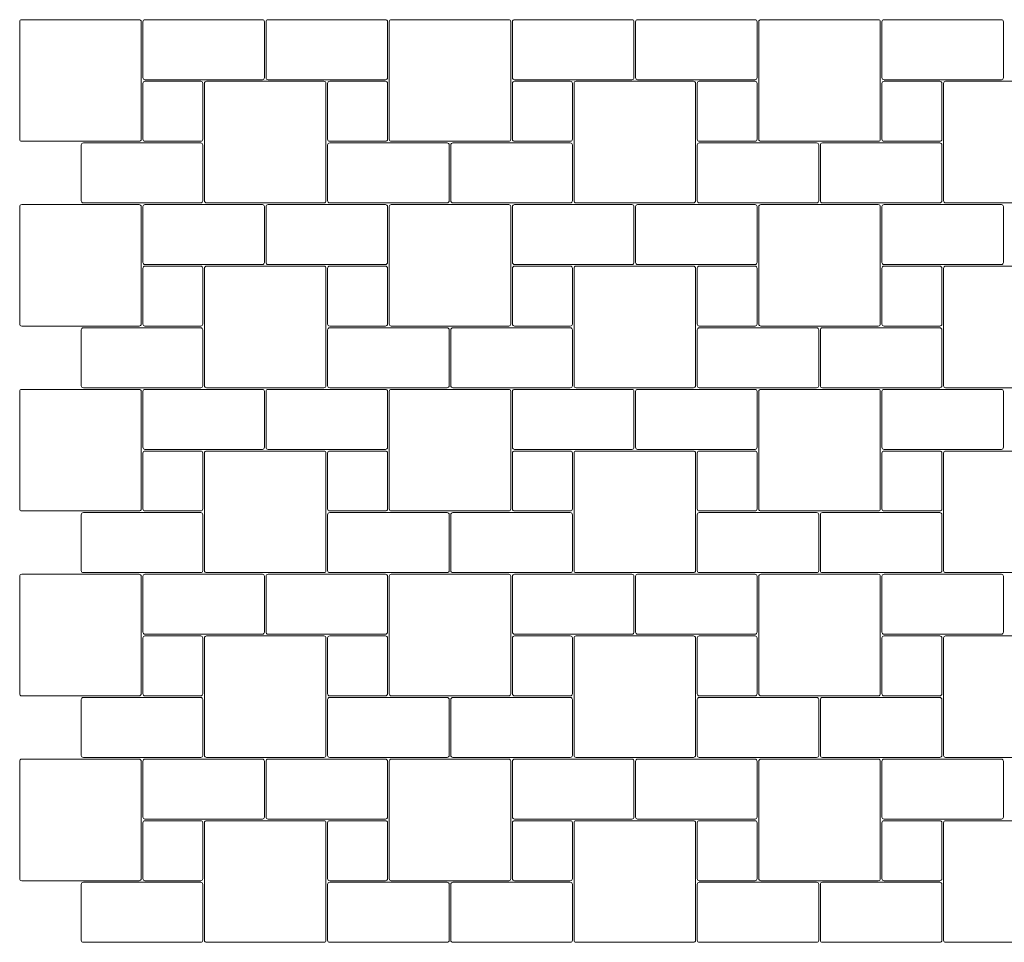
# Model space of a CAD drawing. Units: metres. Extents: x 26.32 to 30.97, y -13.69 to -9.19.
# Drawn here: x 26.32 to 28.72, y -13.69 to -11.44 of the extents above; entities that cross this region are included whole.
import ezdxf

# ---------------------------------------------------------------- set-up
doc = ezdxf.new("R2010")
doc.units = ezdxf.units.M
doc.header["$LTSCALE"] = 0.00508
doc.layers.add('Teile', color=7, linetype='Continuous', lineweight=5)

# ---------------------------------------------------------------- blocks, each defined once
blk = doc.blocks.new('VS4 Stein 30_30_8')
at = {"layer": 'Teile', "flags": 128}
blk.add_lwpolyline([(0.007, 0.002), (0.293, 0.002, 0.414214), (0.298, 0.007), (0.298, 0.0121), (0.298, 0.2879), (0.298, 0.293, 0.414214), (0.293, 0.298), (0.007, 0.298, 0.414214), (0.002, 0.293), (0.002, 0.2879), (0.002, 0.0121), (0.002, 0.007, 0.414214)], format="xyb", close=True, dxfattribs=at)
blk = doc.blocks.new('VS4 Stein 15_15_8')
at = {"layer": 'Teile', "flags": 128}
blk.add_lwpolyline([(0.002, 0.143, -0.414214), (0.007, 0.148), (0.143, 0.148, -0.414214), (0.148, 0.143), (0.148, 0.007, -0.414214), (0.143, 0.002), (0.007, 0.002, -0.414214), (0.002, 0.007)], format="xyb", close=True, dxfattribs=at)
blk = doc.blocks.new('VS4 Stein 30_15_8')
at = {"layer": 'Teile', "flags": 128}
blk.add_lwpolyline([(0.007, 0.002), (0.293, 0.002, 0.414214), (0.298, 0.007), (0.298, 0.143, 0.414214), (0.293, 0.148), (0.007, 0.148, 0.414214), (0.002, 0.143), (0.002, 0.007, 0.414214)], format="xyb", close=True, dxfattribs=at)

msp = doc.modelspace()

# ---------------------------------------------------------------- block references
at = {"layer": 'Teile', "color": 7, "rotation": 180}
for name, p in [('VS4 Stein 30_30_8', (26.62, -11.44)), ('VS4 Stein 30_15_8', (26.92, -11.44)), ('VS4 Stein 30_15_8', (27.22, -11.44)), ('VS4 Stein 30_30_8', (27.52, -11.44)), ('VS4 Stein 30_15_8', (27.82, -11.44)), ('VS4 Stein 30_15_8', (28.12, -11.44)), ('VS4 Stein 30_30_8', (28.42, -11.44)), ('VS4 Stein 30_15_8', (28.72, -11.44)), ('VS4 Stein 30_30_8', (26.62, -11.89)), ('VS4 Stein 30_15_8', (26.92, -11.89)), ('VS4 Stein 30_15_8', (27.22, -11.89)), ('VS4 Stein 30_30_8', (27.52, -11.89)), ('VS4 Stein 30_15_8', (27.82, -11.89)), ('VS4 Stein 30_15_8', (28.12, -11.89)), ('VS4 Stein 30_30_8', (28.42, -11.89)), ('VS4 Stein 30_15_8', (28.72, -11.89)), ('VS4 Stein 30_30_8', (26.62, -12.34)), ('VS4 Stein 30_15_8', (26.92, -12.34)), ('VS4 Stein 30_15_8', (27.22, -12.34)), ('VS4 Stein 30_30_8', (27.52, -12.34)), ('VS4 Stein 30_15_8', (27.82, -12.34)), ('VS4 Stein 30_15_8', (28.12, -12.34)), ('VS4 Stein 30_30_8', (28.42, -12.34)), ('VS4 Stein 30_15_8', (28.72, -12.34)), ('VS4 Stein 30_30_8', (26.62, -12.79)), ('VS4 Stein 30_15_8', (26.92, -12.79)), ('VS4 Stein 30_15_8', (27.22, -12.79)), ('VS4 Stein 30_30_8', (27.52, -12.79)), ('VS4 Stein 30_15_8', (27.82, -12.79)), ('VS4 Stein 30_15_8', (28.12, -12.79)), ('VS4 Stein 30_30_8', (28.42, -12.79)), ('VS4 Stein 30_15_8', (28.72, -12.79)), ('VS4 Stein 30_30_8', (26.62, -13.24)), ('VS4 Stein 30_15_8', (26.92, -13.24)), ('VS4 Stein 30_15_8', (27.22, -13.24)), ('VS4 Stein 30_30_8', (27.52, -13.24)), ('VS4 Stein 30_15_8', (27.82, -13.24)), ('VS4 Stein 30_15_8', (28.12, -13.24)), ('VS4 Stein 30_30_8', (28.42, -13.24)), ('VS4 Stein 30_15_8', (28.72, -13.24))]:
    msp.add_blockref(name, p, dxfattribs=at)
at = {"layer": 'Teile', "color": 7}
for p in [(26.62, -11.74), (27.52, -11.74), (28.42, -11.74), (26.62, -12.19), (27.52, -12.19), (28.42, -12.19), (26.62, -12.64), (27.52, -12.64), (28.42, -12.64), (26.62, -13.09), (27.52, -13.09), (28.42, -13.09), (26.62, -13.54), (27.52, -13.54), (28.42, -13.54)]:
    msp.add_blockref('VS4 Stein 15_15_8', p, dxfattribs=at)
at = {"layer": 'Teile', "color": 7, "xscale": -1}
for name, p in [('VS4 Stein 30_30_8', (27.07, -11.89)), ('VS4 Stein 30_30_8', (27.97, -11.89)), ('VS4 Stein 30_30_8', (28.87, -11.89)), ('VS4 Stein 30_15_8', (26.77, -11.89)), ('VS4 Stein 30_15_8', (27.37, -11.89)), ('VS4 Stein 30_15_8', (27.67, -11.89)), ('VS4 Stein 30_15_8', (28.27, -11.89)), ('VS4 Stein 30_15_8', (28.57, -11.89)), ('VS4 Stein 30_30_8', (27.07, -12.34)), ('VS4 Stein 30_30_8', (27.97, -12.34)), ('VS4 Stein 30_30_8', (28.87, -12.34)), ('VS4 Stein 30_15_8', (26.77, -12.34)), ('VS4 Stein 30_15_8', (27.37, -12.34)), ('VS4 Stein 30_15_8', (27.67, -12.34)), ('VS4 Stein 30_15_8', (28.27, -12.34)), ('VS4 Stein 30_15_8', (28.57, -12.34)), ('VS4 Stein 30_30_8', (27.07, -12.79)), ('VS4 Stein 30_30_8', (27.97, -12.79)), ('VS4 Stein 30_30_8', (28.87, -12.79)), ('VS4 Stein 30_15_8', (26.77, -12.79)), ('VS4 Stein 30_15_8', (27.37, -12.79)), ('VS4 Stein 30_15_8', (27.67, -12.79)), ('VS4 Stein 30_15_8', (28.27, -12.79)), ('VS4 Stein 30_15_8', (28.57, -12.79)), ('VS4 Stein 30_30_8', (27.07, -13.24)), ('VS4 Stein 30_30_8', (27.97, -13.24)), ('VS4 Stein 30_30_8', (28.87, -13.24)), ('VS4 Stein 30_15_8', (26.77, -13.24)), ('VS4 Stein 30_15_8', (27.37, -13.24)), ('VS4 Stein 30_15_8', (27.67, -13.24)), ('VS4 Stein 30_15_8', (28.27, -13.24)), ('VS4 Stein 30_15_8', (28.57, -13.24)), ('VS4 Stein 30_30_8', (27.07, -13.69)), ('VS4 Stein 30_30_8', (27.97, -13.69)), ('VS4 Stein 30_30_8', (28.87, -13.69)), ('VS4 Stein 30_15_8', (26.77, -13.69)), ('VS4 Stein 30_15_8', (27.37, -13.69)), ('VS4 Stein 30_15_8', (27.67, -13.69)), ('VS4 Stein 30_15_8', (28.27, -13.69)), ('VS4 Stein 30_15_8', (28.57, -13.69))]:
    msp.add_blockref(name, p, dxfattribs=at)
at = {"layer": 'Teile', "color": 7, "xscale": -1, "rotation": 180}
for p in [(27.07, -11.59), (27.97, -11.59), (27.07, -12.04), (27.97, -12.04), (27.07, -12.49), (27.97, -12.49), (27.07, -12.94), (27.97, -12.94), (27.07, -13.39), (27.97, -13.39)]:
    msp.add_blockref('VS4 Stein 15_15_8', p, dxfattribs=at)

doc.saveas('drawing.dxf')
